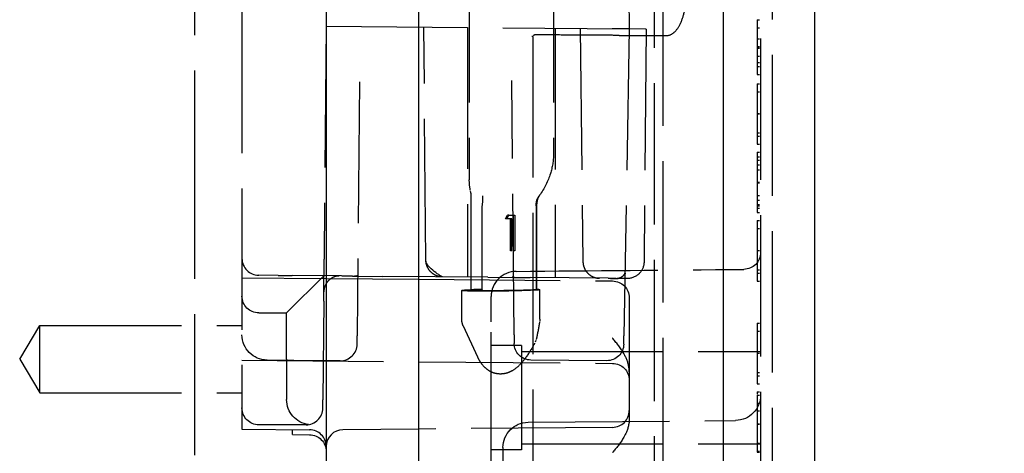
# Model space of a CAD drawing. Units: millimetres. Extents: x 63 to 4291, y 73 to 3057.
# Drawn here: x 2894 to 2953, y 1393 to 1419 of the extents above; entities that cross this region are included whole.
import ezdxf

# ---------------------------------------------------------------- set-up
doc = ezdxf.new("R2010")
doc.units = ezdxf.units.MM
doc.header["$LTSCALE"] = 2
doc.header["$PDSIZE"] = -1
doc.linetypes.add('Dashed', pattern=[5.7, 4.56, -1.14])
for name, color, linetype in [('Dimensions', 7, 'Continuous'), ('Hidden (ISO)', 7, 'Dashed'), ('Visible (ISO)', 7, 'Continuous')]:
    doc.layers.add(name, color=color, linetype=linetype)
doc.styles.get("Standard").update_dxf_attribs({"font": 'romans.shx', "width": 0.8})
doc.dimstyles.new('SLDDIMSTYLE2', dxfattribs={"dimscale": 10, "dimtxt": 2.5, "dimasz": 3.302, "dimexe": 1, "dimexo": 1, "dimgap": 0.926042, "dimtad": 1, "dimdec": 0, "dimrnd": 1e-09, "dimzin": 12, "dimdsep": 46, "dimtxsty": 'Standard', "dimcen": 2, "dimadec": 0, "dimazin": 3, "dimtfac": 1, "dimtdec": 0, "dimtmove": 0, "dimatfit": 0, "dimfxl": 1, "dimfrac": 2, "dimtolj": 1, "dimtzin": 12, "dimarcsym": 0})

# ---------------------------------------------------------------- blocks, each defined once
blk = doc.blocks.new('HYDRA  685_Sheet_VIEW3')
at = {"layer": 'Hidden (ISO)', "ltscale": 0.921053}
for p, q in [((146.5, -387.186), (146.5, 387.186)), ((150.583, 387.151), (150.583, -387.151)), ((153.5, -374.991), (153.5, 374.991)), ((147, 372.57), (147, -372.57)), ((152.8, 369.367), (152.8, -369.367)), ((150.584, -261.085), (150.584, -343.315)), ((122, -269.544), (122, -334.856)), ((144.32, -273.597), (145, -312.557)), ((135.5, -277.038), (135.5, -321.538)), ((140.5, -277.038), (140.5, -320.004)), ((119.2, -323.43), (119.2, -297.524)), ((127, -312.4), (126.879, -326.243)), ((127, -312.4), (145, -312.557)), ((132.921, -326.313), (132.8, -312.451)), ((135.4, -312.473), (135.4, -327.317)), ((140.6, -312.519), (140.6, -327.362)), ((142.092, -312.532), (142.25, -326.397)), ((145, -312.557), (143.991, -312.557)), ((145, -312.557), (144.681, -330.806)), ((145.969, -312.566), (145.03, -312.557)), ((145.999, -312.566), (145.878, -326.408)), ((152.6, -312.608), (152.6, -314.188)), ((139.272, -313), (139.272, -387.241)), ((144.402, -312.946), (147.234, -312.946)), ((152.6, -314.188), (152.6, -314.553)), ((128.975, -315.712), (128.844, -330.8)), ((138.156, -330.758), (138.024, -315.635)), ((135.584, -322.318), (135.584, -328.09)), ((136.266, -328.048), (136.266, -323.09)), ((139.472, -323.09), (139.472, -328.048)), ((139.507, -328.056), (139.507, -322.965)), ((119.2, -337.915), (119.2, -323.482)), ((137.649, -323.846), (137.76, -323.629)), ((137.738, -323.846), (137.849, -323.629)), ((138.029, -323.846), (137.738, -323.846)), ((137.849, -323.629), (138.199, -323.629)), ((137.94, -325.745), (137.94, -323.846)), ((138.029, -325.745), (138.029, -323.846)), ((138.11, -323.629), (138.11, -325.745)), ((138.199, -323.629), (138.199, -325.745)), ((122, -327.356), (127, -327.4)), ((124.154, -327.219), (122.991, -327.209)), ((124.154, -327.219), (124.987, -327.226)), ((124.65, -329.45), (126.871, -327.229)), ((127.875, -327.251), (124.987, -327.226)), ((128.569, -327.257), (130.374, -327.273)), ((136.6, -327.327), (130.374, -327.273)), ((132.5, -327.448), (144.009, -327.548)), ((136.6, -327.327), (138.329, -327.342)), ((143.75, -327.39), (139.109, -327.349)), ((144.869, -327.4), (144.338, -327.395)), ((126.857, -328.742), (126.862, -328.186)), ((135.052, -329.816), (135.052, -328.112)), ((136.266, -328.048), (135.771, -328.061)), ((136.8, -329.982), (136.8, -328.474)), ((139.688, -329.816), (139.688, -328.07)), ((145, -328.548), (145, -329.048)), ((126.857, -328.742), (126.806, -334.609)), ((145, -329.048), (145, -334.752)), ((123, -329.45), (124.65, -329.45)), ((124.65, -332.2), (124.65, -329.45)), ((108.798, -332.2), (110, -330.2)), ((110, -330.2), (122, -330.2)), ((110, -334.2), (110, -330.2)), ((136.003, -332.075), (135.146, -330.239)), ((136.8, -338.991), (136.8, -329.982)), ((128.839, -331.3), (128.844, -330.8)), ((138.156, -330.758), (138.16, -331.258)), ((144.673, -331.306), (144.681, -330.806)), ((138.6, -331.387), (136.8, -331.387)), ((138.6, -331.387), (138.6, -337.587)), ((138.6, -331.737), (152.8, -331.737)), ((108.798, -332.2), (110, -334.2)), ((122, -332.256), (144.009, -332.448)), ((125.073, -332.267), (123.487, -332.253)), ((124.65, -332.2), (124.65, -334.6)), ((127.831, -332.291), (125.073, -332.267)), ((143.664, -332.288), (139.151, -332.249)), ((110, -334.2), (122, -334.2)), ((122, -334.856), (122, -336.356)), ((126.802, -335.109), (126.806, -334.609)), ((145, -334.752), (145, -335.252)), ((145, -335.252), (145, -335.758)), ((125.802, -336.1), (123, -336.1)), ((138.987, -335.949), (151.313, -335.842)), ((122, -336.356), (126.009, -336.391)), ((125, -336.683), (125, -336.383)), ((125, -336.683), (126.009, -336.691)), ((144.009, -336.252), (132.5, -336.352)), ((138.6, -337.237), (152.8, -337.237)), ((138.6, -337.587), (136.8, -337.587)), ((137.5, -337.449), (137.5, -352.551))]:
    blk.add_line(p, q, dxfattribs=at)
at = {"layer": 'Hidden (ISO)', "ltscale": 0.01462}
for p, q in [((152.6, -312.017), (152.8, -312.017)), ((152.6, -312.491), (152.8, -312.491)), ((152.6, -313.155), (152.8, -313.155)), ((152.6, -313.603), (152.8, -313.603)), ((152.6, -313.619), (152.8, -313.619)), ((152.6, -313.645), (152.8, -313.645)), ((152.6, -313.703), (152.8, -313.703)), ((152.6, -314.188), (152.8, -314.188)), ((152.6, -314.553), (152.8, -314.553)), ((152.6, -314.798), (152.8, -314.798)), ((152.6, -315.273), (152.8, -315.273)), ((152.6, -315.816), (152.8, -315.816)), ((152.6, -316.291), (152.8, -316.291)), ((152.6, -317.585), (152.8, -317.585)), ((152.6, -317.601), (152.8, -317.601)), ((152.6, -318.736), (152.8, -318.736)), ((152.6, -318.936), (152.8, -318.936)), ((152.6, -319.411), (152.8, -319.411)), ((152.6, -319.886), (152.8, -319.886)), ((152.6, -320.158), (152.8, -320.158)), ((152.6, -320.361), (152.8, -320.361)), ((152.6, -320.632), (152.8, -320.632)), ((152.6, -320.93), (152.8, -320.93)), ((152.6, -321.677), (152.8, -321.677)), ((152.6, -321.682), (152.8, -321.682)), ((152.6, -321.701), (152.8, -321.701)), ((152.6, -321.708), (152.8, -321.708)), ((152.6, -321.713), (152.8, -321.713)), ((152.6, -322.459), (152.8, -322.459)), ((152.6, -322.736), (152.8, -322.736)), ((152.6, -323.007), (152.8, -323.007)), ((152.6, -323.081), (152.8, -323.081)), ((152.6, -323.21), (152.8, -323.21)), ((152.6, -323.482), (152.8, -323.482)), ((152.6, -323.957), (152.8, -323.957)), ((152.6, -324.432), (152.8, -324.432)), ((152.6, -325.726), (152.8, -325.726)), ((152.6, -325.742), (152.8, -325.742)), ((152.6, -326.877), (152.8, -326.877)), ((152.6, -327.077), (152.8, -327.077)), ((152.6, -327.552), (152.8, -327.552)), ((152.6, -330.063), (152.8, -330.063)), ((152.6, -330.537), (152.8, -330.537)), ((152.6, -331.832), (152.8, -331.832)), ((152.6, -331.848), (152.8, -331.848)), ((152.6, -332.983), (152.8, -332.983)), ((152.6, -333.183), (152.8, -333.183)), ((152.6, -333.658), (152.8, -333.658)), ((152.6, -334.133), (152.8, -334.133)), ((152.6, -334.337), (152.8, -334.337)), ((152.6, -334.811), (152.8, -334.811)), ((152.6, -335.266), (152.8, -335.266)), ((152.6, -336.038), (152.8, -336.038)), ((152.6, -336.062), (152.8, -336.062)), ((152.6, -337.186), (152.8, -337.186)), ((152.6, -337.661), (152.8, -337.661)), ((152.6, -337.729), (152.8, -337.729))]:
    blk.add_line(p, q, dxfattribs=at)
at = {"layer": 'Hidden (ISO)', "ltscale": 0.002185}
blk.add_line((145.03, -312.557), (145, -312.557), dxfattribs=at)
at = {"layer": 'Hidden (ISO)', "ltscale": 0.002182}
blk.add_line((145.999, -312.566), (145.969, -312.566), dxfattribs=at)
at = {"layer": 'Hidden (ISO)', "ltscale": 0.004936}
blk.add_line((139.272, -313), (139.204, -313), dxfattribs=at)
at = {"layer": 'Hidden (ISO)', "ltscale": 0.00187}
blk.add_line((139.272, -313), (139.297, -313), dxfattribs=at)
at = {"layer": 'Hidden (ISO)', "ltscale": 9.7542e-05}
blk.add_line((144.402, -312.946), (144.4, -312.946), dxfattribs=at)
at = {"layer": 'Hidden (ISO)', "ltscale": 0.003737}
blk.add_line((119.2, -323.482), (119.2, -323.43), dxfattribs=at)
at = {"layer": 'Hidden (ISO)', "ltscale": 0.006546}
for p, q in [((137.738, -323.846), (137.649, -323.846)), ((137.849, -323.629), (137.76, -323.629)), ((138.029, -325.745), (137.94, -325.745))]:
    blk.add_line(p, q, dxfattribs=at)
at = {"layer": 'Hidden (ISO)', "ltscale": 0.012416}
blk.add_line((138.199, -325.745), (138.029, -325.745), dxfattribs=at)
at = {"layer": 'Hidden (ISO)', "ltscale": 0.009986}
blk.add_line((144.201, -327.394), (144.338, -327.395), dxfattribs=at)
at = {"layer": 'Hidden (ISO)', "ltscale": 0.012056}
blk.add_line((139.636, -328.061), (139.472, -328.048), dxfattribs=at)
at = {"layer": 'Hidden (ISO)', "ltscale": 0.000134779}
blk.add_line((122, -330.753), (122, -330.755), dxfattribs=at)
at = {"layer": 'Hidden (ISO)', "ltscale": 0.012441}
blk.add_line((139.446, -331.089), (139.381, -331.246), dxfattribs=at)
at = {"layer": 'Hidden (ISO)', "ltscale": 0.014878}
blk.add_line((152.6, -334.133), (152.6, -334.337), dxfattribs=at)
at = {"layer": 'Hidden (ISO)', "ltscale": 6.47464e-06}
blk.add_line((145, -335.758), (145, -335.758), dxfattribs=at)
at = {"layer": 'Hidden (ISO)', "ltscale": 0.004959}
blk.add_line((152.6, -337.661), (152.6, -337.729), dxfattribs=at)
at = {"layer": 'Hidden (ISO)', "ltscale": 0.921053}
for centre, radius, start, end in [((123, -326.209), 1, 180, 269.5), ((138.3, -328.474), 1.5, 90.5, 180), ((127.839, -331.291), 1, 269.5, 359.5), ((125.802, -335.1), 1, 270, 359.5), ((144, -335.252), 1, 270.5, 0), ((126, -337.391), 1, 0, 89.5)]:
    blk.add_arc(centre, radius, start, end, dxfattribs=at)
at = {"layer": 'Hidden (ISO)', "ltscale": 0.921053, "extrusion": (0, 0, -1)}
for centre, radius, start, end in [((-151.8, -325.856), 1, 180, 269.5), ((-144.878, -326.4), 1, 180.5, 270.5), ((-144, -328.548), 1, 90.5, 180), ((-123, -328.45), 1, 270, 0), ((-136.052, -329.816), 1, 335, 360), ((-123.5, -330.753), 1.5, 270.5, 360), ((-139.16, -331.249), 1, 270.5, 359.5), ((-143.673, -331.288), 1, 181, 270.5), ((-144, -333.448), 1, 90.5, 180), ((-151.3, -334.342), 1.5, 180, 269.5), ((-126.15, -334.6), 1.5, 277.34411, 0), ((-123, -335.1), 1, 270, 360), ((-139, -337.449), 1.5, 0, 89.5), ((-126, -337.691), 1, 90.5, 180)]:
    blk.add_arc(centre, radius, start, end, dxfattribs=at)
at = {"layer": 'Hidden (ISO)', "ltscale": 0.012406, "extrusion": (0, 0, -1)}
blk.add_arc((-138.688, -329.816), 1, 180, 189.7237, dxfattribs=at)
at = {"layer": 'Hidden (ISO)', "ltscale": 0.013873, "extrusion": (0, 0, -1)}
blk.add_arc((-138.523, -330.704), 1, 191.76027, 202.63423, dxfattribs=at)
at = {"layer": 'Hidden (ISO)', "ltscale": 0.009538, "extrusion": (0, 0, -1)}
blk.add_arc((-138.458, -330.861), 1, 202.63423, 210.11015, dxfattribs=at)
at = {"layer": 'Hidden (ISO)', "ltscale": 1.1018e-05, "extrusion": (0, 0, -1)}
blk.add_ellipse((138, -320.771), major_axis=(-2.428, -1.111), ratio=0.537466, start_param=3.382805, end_param=3.382903, dxfattribs=at)
at = {"layer": 'Hidden (ISO)', "ltscale": 8.12205e-06, "extrusion": (0, 0, -1)}
blk.add_ellipse((138, -320.771), major_axis=(-2.428, -1.111), ratio=0.537466, start_param=0.241139, end_param=0.241212, dxfattribs=at)
at = {"layer": 'Hidden (ISO)', "ltscale": 0.921053}
blk.add_ellipse((135.916, -323.083), major_axis=(0.207, 0.98), ratio=0.342419, start_param=4.790958, end_param=5.450296, dxfattribs=at)
at = {"layer": 'Hidden (ISO)', "ltscale": 0.921053, "extrusion": (0, 0, -1)}
for centre, major_axis, ratio, start_param, end_param in [((140.433, -323.083), (-0.576, 0.819), 0.941154, 5.302946, 5.962277), ((137.552, -328.073), (2.5, 0.039), 0.031218, 0.712766, 3.358223), ((136.087, -328.085), (1, 0.016), 0.031218, 3.358223, 4.391689), ((136.684, -328.073), (-1.1, -0.017), 0.031218, 5.936228, 7.464722), ((138, -328.038), (-2.5, -0.039), 0.031218, 4.417946, 5.936228), ((138.407, -328.073), (1.1, 0.017), 0.031218, 6.031045, 7.559539), ((138.688, -328.085), (1, 0.016), 0.031218, 5.962485, 6.995951)]:
    blk.add_ellipse(centre, major_axis=major_axis, ratio=ratio, start_param=start_param, end_param=end_param, dxfattribs=at)
at = {"layer": 'Hidden (ISO)', "ltscale": 0.000966596, "extrusion": (0, 0, -1)}
blk.add_ellipse((136.306, -323.101), major_axis=(-0.014, 0.0567), ratio=0.657982, start_param=5.071951, end_param=5.313559, dxfattribs=at)
at = {"layer": 'Hidden (ISO)', "ltscale": 0.000961936, "extrusion": (0, 0, -1)}
blk.add_ellipse((139.461, -323.101), major_axis=(-0.0022, -0.0575), ratio=0.184328, start_param=4.265544, end_param=4.507153, dxfattribs=at)
at = {"layer": 'Hidden (ISO)', "ltscale": 0.921053}
for points, knots in [([(147.234, -312.946), (147.376, -312.946), (147.518, -312.889), (147.653, -312.776), (147.659, -312.77), (147.666, -312.765), (147.672, -312.759), (147.799, -312.646), (147.918, -312.483), (148.021, -312.274), (148.028, -312.259), (148.036, -312.243), (148.043, -312.228), (148.141, -312.017), (148.223, -311.763), (148.281, -311.48), (148.284, -311.465), (148.287, -311.449), (148.29, -311.434), (148.347, -311.142), (148.377, -310.822), (148.377, -310.5)], [0, 0, 0, 0, 0.25, 0.25, 0.25, 0.262124, 0.262124, 0.262124, 0.5, 0.5, 0.5, 0.517358, 0.517358, 0.517358, 0.75, 0.75, 0.75, 0.762493, 0.762493, 0.762493, 1, 1, 1, 1]), ([(152.6, -312.017), (152.6, -312.018), (152.6, -312.022), (152.6, -312.047), (152.6, -312.088), (152.6, -312.134), (152.6, -312.183), (152.6, -312.223), (152.6, -312.273), (152.6, -312.327), (152.6, -312.388), (152.6, -312.455), (152.6, -312.529), (152.6, -312.581), (152.6, -312.608)], [0, 0, 0, 0, 0.097818, 0.199726, 0.305276, 0.415811, 0.474472, 0.537274, 0.603657, 0.674299, 0.749834, 0.828598, 0.912378, 1, 1, 1, 1]), ([(144.4, -312.946), (144.166, -312.941), (143.877, -312.937), (143.533, -312.934), (143.361, -312.933), (143.175, -312.931), (142.979, -312.93), (142.784, -312.928), (142.577, -312.927), (142.36, -312.926), (141.927, -312.924), (141.447, -312.922), (140.949, -312.92), (140.451, -312.919), (139.93, -312.918), (139.385, -312.917)], [0, 0, 0, 0, 0.25, 0.25, 0.25, 0.375, 0.375, 0.375, 0.5, 0.5, 0.5, 0.75, 0.75, 0.75, 1, 1, 1, 1]), ([(152.6, -314.553), (152.6, -314.561), (152.6, -314.611), (152.6, -314.701), (152.6, -314.818), (152.6, -314.924), (152.6, -315.018), (152.6, -315.097), (152.6, -315.161), (152.6, -315.211), (152.6, -315.247), (152.6, -315.269), (152.6, -315.271), (152.6, -315.273)], [0.3621068, 0.3621068, 0.3621068, 0.3621068, 0.3728689, 0.4350307, 0.4990798, 0.5631002, 0.6255203, 0.6866912, 0.7476831, 0.8085604, 0.87074, 0.9343399, 1, 1, 1, 1]), ([(152.6, -315.816), (152.6, -315.816), (152.6, -315.817), (152.6, -315.828), (152.6, -315.846), (152.6, -315.87), (152.6, -315.9), (152.6, -315.939), (152.6, -315.984), (152.6, -316.037), (152.6, -316.096), (152.6, -316.16), (152.6, -316.232), (152.6, -316.307), (152.6, -316.39), (152.6, -316.477), (152.6, -316.57), (152.6, -316.67), (152.6, -316.774), (152.6, -316.88), (152.6, -316.991), (152.6, -317.104), (152.6, -317.22), (152.6, -317.339), (152.6, -317.461), (152.6, -317.543), (152.6, -317.585)], [0, 0, 0, 0, 0.0685895, 0.1332361, 0.1942981, 0.2512605, 0.3044908, 0.3542085, 0.4004508, 0.4433777, 0.4839788, 0.5232133, 0.5610006, 0.5978557, 0.6334713, 0.6682646, 0.7026375, 0.7368246, 0.77043, 0.8035716, 0.8359252, 0.86847, 0.9008539, 0.9334715, 0.9662601, 1, 1, 1, 1]), ([(152.6, -317.585), (152.6, -317.627), (152.6, -317.711), (152.6, -317.834), (152.6, -317.955), (152.6, -318.073), (152.6, -318.188), (152.6, -318.299), (152.6, -318.409), (152.6, -318.514), (152.6, -318.615), (152.6, -318.711), (152.6, -318.802), (152.6, -318.886), (152.6, -318.967), (152.6, -319.04), (152.6, -319.108), (152.6, -319.172), (152.6, -319.228), (152.6, -319.278), (152.6, -319.319), (152.6, -319.353), (152.6, -319.379), (152.6, -319.398), (152.6, -319.408), (152.6, -319.41), (152.6, -319.411)], [0, 0, 0, 0, 0.033788, 0.067226, 0.099841, 0.132545, 0.16513, 0.198011, 0.23128, 0.265044, 0.299216, 0.334359, 0.369695, 0.406258, 0.443804, 0.482982, 0.523085, 0.565267, 0.609343, 0.656393, 0.705887, 0.758326, 0.813833, 0.872795, 0.934723, 1, 1, 1, 1]), ([(140.5, -320.004), (140.5, -320.394), (140.431, -320.785), (140.172, -321.609), (139.958, -322.051), (139.671, -322.452)], [0, 0, 0, 0, 0.1291916, 0.1291916, 0.2813828, 0.2813828, 0.2813828, 0.2813828]), ([(152.6, -319.886), (152.6, -319.887), (152.6, -319.889), (152.6, -319.901), (152.6, -319.92), (152.6, -319.946), (152.6, -319.982), (152.6, -320.024), (152.6, -320.074), (152.6, -320.12), (152.6, -320.149), (152.6, -320.158)], [0, 0, 0, 0, 0.0588447, 0.116298, 0.1726489, 0.228746, 0.2845375, 0.3407184, 0.3970833, 0.4539522, 0.4771193, 0.4771193, 0.4771193, 0.4771193]), ([(152.6, -320.158), (152.6, -320.16), (152.6, -320.165), (152.6, -320.205), (152.6, -320.271), (152.6, -320.359), (152.6, -320.471), (152.6, -320.604), (152.6, -320.756), (152.6, -320.926), (152.6, -321.11), (152.6, -321.303), (152.6, -321.503), (152.6, -321.639), (152.6, -321.708)], [0, 0, 0, 0, 0.074056, 0.148865, 0.22666, 0.308132, 0.391177, 0.473947, 0.557942, 0.645001, 0.733373, 0.821098, 0.90929, 1, 1, 1, 1]), ([(152.6, -321.708), (152.6, -321.776), (152.6, -321.908), (152.6, -322.103), (152.6, -322.29), (152.6, -322.468), (152.6, -322.633), (152.6, -322.779), (152.6, -322.908), (152.6, -323.015), (152.6, -323.102), (152.6, -323.164), (152.6, -323.203), (152.6, -323.208), (152.6, -323.21)], [0, 0, 0, 0, 0.089403, 0.176293, 0.262607, 0.34942, 0.435467, 0.518891, 0.600969, 0.683865, 0.765824, 0.844888, 0.922285, 1, 1, 1, 1]), ([(139.671, -322.452), (139.614, -322.532), (139.568, -322.626), (139.518, -322.802), (139.507, -322.885), (139.507, -322.965)], [0, 0, 0, 0, 0.03488027, 0.03488027, 0.06254713, 0.06254713, 0.06254713, 0.06254713]), ([(152.6, -323.21), (152.6, -323.219), (152.6, -323.249), (152.6, -323.296), (152.6, -323.345), (152.6, -323.388), (152.6, -323.422), (152.6, -323.449), (152.6, -323.469), (152.6, -323.479), (152.6, -323.481), (152.6, -323.482)], [0.5196765, 0.5196765, 0.5196765, 0.5196765, 0.5440482, 0.6010057, 0.6578848, 0.7140114, 0.7694978, 0.8261524, 0.8829005, 0.9407085, 1, 1, 1, 1]), ([(152.6, -323.957), (152.6, -323.957), (152.6, -323.958), (152.6, -323.969), (152.6, -323.987), (152.6, -324.011), (152.6, -324.041), (152.6, -324.08), (152.6, -324.126), (152.6, -324.178), (152.6, -324.237), (152.6, -324.301), (152.6, -324.373), (152.6, -324.448), (152.6, -324.531), (152.6, -324.618), (152.6, -324.711), (152.6, -324.811), (152.6, -324.915), (152.6, -325.021), (152.6, -325.132), (152.6, -325.245), (152.6, -325.361), (152.6, -325.48), (152.6, -325.602), (152.6, -325.684), (152.6, -325.726)], [0, 0, 0, 0, 0.06859, 0.133236, 0.194298, 0.251261, 0.304491, 0.354209, 0.400451, 0.443378, 0.483979, 0.523213, 0.561001, 0.597856, 0.633471, 0.668265, 0.702638, 0.736825, 0.77043, 0.803572, 0.835925, 0.86847, 0.900854, 0.933471, 0.96626, 1, 1, 1, 1]), ([(126.862, -328.186), (126.863, -328.156), (126.863, -328.115), (126.863, -328.065), (126.864, -328.015), (126.864, -327.955), (126.865, -327.889), (126.866, -327.757), (126.867, -327.598), (126.869, -327.423), (126.87, -327.248), (126.872, -327.057), (126.874, -326.857), (126.875, -326.758), (126.876, -326.656), (126.876, -326.553), (126.877, -326.45), (126.878, -326.347), (126.879, -326.243)], [0, 0, 0, 0, 0.124243, 0.124243, 0.124243, 0.25, 0.25, 0.25, 0.5, 0.5, 0.5, 0.75, 0.75, 0.75, 0.875, 0.875, 0.875, 1, 1, 1, 1]), ([(152.6, -325.726), (152.6, -325.768), (152.6, -325.852), (152.6, -325.975), (152.6, -326.096), (152.6, -326.214), (152.6, -326.329), (152.6, -326.44), (152.6, -326.55), (152.6, -326.655), (152.6, -326.756), (152.6, -326.852), (152.6, -326.943), (152.6, -327.027), (152.6, -327.108), (152.6, -327.181), (152.6, -327.249), (152.6, -327.313), (152.6, -327.37), (152.6, -327.419), (152.6, -327.46), (152.6, -327.494), (152.6, -327.52), (152.6, -327.539), (152.6, -327.549), (152.6, -327.551), (152.6, -327.552)], [0, 0, 0, 0, 0.033788, 0.067226, 0.099841, 0.132545, 0.16513, 0.198011, 0.23128, 0.265044, 0.299216, 0.334359, 0.369695, 0.406258, 0.443804, 0.482982, 0.523085, 0.565267, 0.609343, 0.656393, 0.705887, 0.758326, 0.813833, 0.872795, 0.934723, 1, 1, 1, 1]), ([(133.913, -327.304), (133.913, -327.304), (133.913, -327.304), (133.913, -327.304), (132.925, -326.78), (132.921, -326.313)], [0, 0, 0, 0, 0.0000131, 0.0000131, 0.140195, 0.140195, 0.140195, 0.140195]), ([(133.913, -327.304), (133.913, -327.304), (133.912, -327.304), (133.912, -327.304), (133.912, -327.304), (133.911, -327.304), (133.909, -327.304), (133.904, -327.304), (133.9, -327.304), (133.877, -327.303), (133.857, -327.302), (133.81, -327.298), (133.784, -327.295), (133.706, -327.282), (133.655, -327.269), (133.504, -327.219), (133.407, -327.168), (133.237, -327.041), (133.162, -326.963), (133.04, -326.788), (132.993, -326.69), (132.936, -326.499), (132.922, -326.405), (132.921, -326.313)], [0, 0, 0, 0, 0.0000125, 0.0000125, 0.0000626, 0.0000626, 0.0004827, 0.0004827, 0.0016031, 0.0016031, 0.0075808, 0.0075808, 0.0155539, 0.0155539, 0.0313314, 0.0313314, 0.0631952, 0.0631952, 0.095054, 0.095054, 0.1270544, 0.1270544, 0.1548075, 0.1548075, 0.1548075, 0.1548075]), ([(142.249, -326.397), (142.25, -326.505), (142.27, -326.614), (142.34, -326.816), (142.392, -326.911), (142.522, -327.08), (142.601, -327.154), (142.777, -327.273), (142.876, -327.319), (143.02, -327.36), (143.063, -327.369), (143.151, -327.382), (143.196, -327.385), (143.241, -327.385)], [0, 0, 0, 0, 0.0323646, 0.0323646, 0.0642122, 0.0642122, 0.0960761, 0.0960761, 0.1279367, 0.1279367, 0.1411173, 0.1411173, 0.1545343, 0.1545343, 0.1545343, 0.1545343]), ([(127.785, -327.25), (127.717, -327.25), (127.641, -327.258), (127.487, -327.298), (127.407, -327.33), (127.249, -327.422), (127.171, -327.486), (127.035, -327.637), (126.978, -327.728), (126.896, -327.922), (126.871, -328.027), (126.863, -328.15), (126.862, -328.168), (126.862, -328.186)], [0, 0, 0, 0, 0.0266757, 0.0266757, 0.054216, 0.054216, 0.0855273, 0.0855273, 0.1184017, 0.1184017, 0.1514463, 0.1514463, 0.1571664, 0.1571664, 0.1571664, 0.1571664]), ([(128.569, -327.257), (128.635, -327.258), (128.705, -327.252), (128.798, -327.236), (128.829, -327.228), (128.883, -327.21), (128.897, -327.201), (128.901, -327.199), (128.902, -327.198), (128.902, -327.198), (128.896, -327.203), (128.879, -327.222), (128.871, -327.239), (128.871, -327.239), (128.871, -327.239), (128.872, -327.236), (128.875, -327.221), (128.875, -327.2)], [0, 0, 0, 0, 0.030561, 0.030561, 0.0498718, 0.0498718, 0.0765603, 0.0765603, 0.0825082, 0.0825082, 0.1011676, 0.1011676, 0.1372582, 0.1372582, 0.1413914, 0.1413914, 0.1683173, 0.1683173, 0.1683173, 0.1683173]), ([(138.126, -327.362), (138.126, -327.372), (138.127, -327.378), (138.127, -327.378), (138.127, -327.375), (138.118, -327.354), (138.097, -327.322), (138.075, -327.301), (138.069, -327.298), (138.069, -327.298), (138.069, -327.298), (138.07, -327.298), (138.079, -327.303), (138.115, -327.316), (138.146, -327.324), (138.226, -327.337), (138.279, -327.342), (138.329, -327.342)], [0, 0, 0, 0, 0.0207037, 0.0207037, 0.0361255, 0.0361255, 0.0765265, 0.0765265, 0.0961728, 0.0961728, 0.0979119, 0.0979119, 0.1166263, 0.1166263, 0.1391352, 0.1391352, 0.1642822, 0.1642822, 0.1642822, 0.1642822]), ([(143.875, -327.383), (143.922, -327.377), (143.971, -327.375), (144.038, -327.377), (144.059, -327.378), (144.094, -327.38), (144.109, -327.381), (144.152, -327.385), (144.178, -327.388), (144.249, -327.393), (144.293, -327.395), (144.338, -327.395)], [0, 0, 0, 0, 0.01425033, 0.01425033, 0.02112776, 0.02112776, 0.02749171, 0.02749171, 0.04001395, 0.04001395, 0.05802659, 0.05802659, 0.05802659, 0.05802659]), ([(143.885, -327.391), (143.922, -327.391), (143.972, -327.392), (144.027, -327.392), (144.049, -327.393), (144.071, -327.393), (144.093, -327.393), (144.113, -327.393), (144.133, -327.393), (144.153, -327.393), (144.188, -327.394), (144.223, -327.394), (144.258, -327.394), (144.285, -327.394), (144.311, -327.395), (144.338, -327.395)], [0.0000327, 0.0000327, 0.0000327, 0.0000327, 0.3603412, 0.3603412, 0.3603412, 0.5, 0.5, 0.5, 0.6250688, 0.6250688, 0.6250688, 0.8390477, 0.8390477, 0.8390477, 1, 1, 1, 1]), ([(144.201, -327.394), (144.23, -327.394), (144.265, -327.392), (144.353, -327.38), (144.406, -327.367), (144.533, -327.319), (144.597, -327.277), (144.692, -327.188), (144.723, -327.139), (144.746, -327.088), (144.749, -327.076), (144.749, -327.076), (144.746, -327.089), (144.746, -327.118)], [0, 0, 0, 0, 0.0152152, 0.0152152, 0.0390835, 0.0390835, 0.0800858, 0.0800858, 0.1241458, 0.1241458, 0.147473, 0.147473, 0.1703739, 0.1703739, 0.1703739, 0.1703739]), ([(152.6, -330.063), (152.6, -330.063), (152.6, -330.064), (152.6, -330.075), (152.6, -330.092), (152.6, -330.117), (152.6, -330.147), (152.6, -330.186), (152.6, -330.231), (152.6, -330.284), (152.6, -330.342), (152.6, -330.407), (152.6, -330.479), (152.6, -330.554), (152.6, -330.636), (152.6, -330.723), (152.6, -330.817), (152.6, -330.916), (152.6, -331.021), (152.6, -331.127), (152.6, -331.238), (152.6, -331.351), (152.6, -331.467), (152.6, -331.586), (152.6, -331.708), (152.6, -331.79), (152.6, -331.832)], [0, 0, 0, 0, 0.06859, 0.133236, 0.194298, 0.251261, 0.304491, 0.354209, 0.400451, 0.443378, 0.483979, 0.523213, 0.561001, 0.597856, 0.633471, 0.668265, 0.702638, 0.736825, 0.77043, 0.803572, 0.835925, 0.86847, 0.900854, 0.933471, 0.96626, 1, 1, 1, 1]), ([(145, -332.942), (145, -332.844), (144.991, -332.747), (144.92, -332.341), (144.792, -332.069), (144.496, -331.55), (144.261, -331.256), (144.028, -330.972), (144.027, -330.971), (144.009, -330.948)], [-0.1863778, -0.1863778, -0.1863778, -0.1863778, -0.1661973, -0.1661973, -0.1013756, -0.1013756, 0, 0, 0.0087706, 0.0087706, 0.0087706, 0.0087706]), ([(139.323, -331.363), (139.166, -331.634), (139, -331.902), (138.7, -332.306), (138.579, -332.454), (138.319, -332.707), (138.181, -332.816), (138.024, -332.903), (138.019, -332.906), (138.012, -332.909), (138.01, -332.91), (138.005, -332.913), (138.001, -332.915), (137.97, -332.931), (137.942, -332.945), (137.828, -332.996), (137.738, -333.027), (137.498, -333.081), (137.342, -333.09), (137.055, -333.053), (136.918, -333.013), (136.67, -332.893), (136.555, -332.814), (136.346, -332.623), (136.253, -332.508), (136.108, -332.287), (136.052, -332.182), (136.003, -332.076)], [0, 0, 0, 0, 0.0942816, 0.0942816, 0.1511577, 0.1511577, 0.2031609, 0.2031609, 0.2050644, 0.2050644, 0.2056528, 0.2056528, 0.2068295, 0.2068295, 0.2162472, 0.2162472, 0.2446245, 0.2446245, 0.2903407, 0.2903407, 0.3322756, 0.3322756, 0.3740266, 0.3740266, 0.4191708, 0.4191708, 0.4570404, 0.4570404, 0.4570404, 0.4570404]), ([(152.6, -331.832), (152.6, -331.874), (152.6, -331.958), (152.6, -332.081), (152.6, -332.202), (152.6, -332.32), (152.6, -332.435), (152.6, -332.546), (152.6, -332.656), (152.6, -332.76), (152.6, -332.862), (152.6, -332.958), (152.6, -333.049), (152.6, -333.133), (152.6, -333.213), (152.6, -333.287), (152.6, -333.355), (152.6, -333.419), (152.6, -333.475), (152.6, -333.525), (152.6, -333.566), (152.6, -333.6), (152.6, -333.626), (152.6, -333.645), (152.6, -333.655), (152.6, -333.657), (152.6, -333.658)], [0, 0, 0, 0, 0.033788, 0.067226, 0.099841, 0.132545, 0.16513, 0.198011, 0.23128, 0.265044, 0.299216, 0.334359, 0.369695, 0.406258, 0.443804, 0.482982, 0.523085, 0.565267, 0.609343, 0.656393, 0.705887, 0.758326, 0.813833, 0.872795, 0.934723, 1, 1, 1, 1]), ([(152.6, -334.337), (152.6, -334.34), (152.6, -334.346), (152.6, -334.374), (152.6, -334.415), (152.6, -334.473), (152.6, -334.544), (152.6, -334.63), (152.6, -334.731), (152.6, -334.847), (152.6, -334.972), (152.6, -335.107), (152.6, -335.249), (152.6, -335.397), (152.6, -335.553), (152.6, -335.716), (152.6, -335.887), (152.6, -336.003), (152.6, -336.062)], [0, 0, 0, 0, 0.068791, 0.135103, 0.198979, 0.261904, 0.323495, 0.385195, 0.446969, 0.509765, 0.572251, 0.633405, 0.693251, 0.752583, 0.812579, 0.873275, 0.93555, 1, 1, 1, 1]), ([(145, -335.758), (145, -335.856), (144.991, -335.953), (144.92, -336.359), (144.792, -336.631), (144.496, -337.15), (144.261, -337.444), (144.028, -337.728), (144.027, -337.729), (144.009, -337.752)], [0, 0, 0, 0, 0.0293153, 0.0293153, 0.1234785, 0.1234785, 0.2707419, 0.2707419, 0.2834825, 0.2834825, 0.2834825, 0.2834825]), ([(152.6, -336.062), (152.6, -336.12), (152.6, -336.234), (152.6, -336.401), (152.6, -336.559), (152.6, -336.709), (152.6, -336.85), (152.6, -336.982), (152.6, -337.107), (152.6, -337.22), (152.6, -337.324), (152.6, -337.413), (152.6, -337.49), (152.6, -337.553), (152.6, -337.601), (152.6, -337.636), (152.6, -337.656), (152.6, -337.659), (152.6, -337.661)], [0, 0, 0, 0, 0.06948, 0.136525, 0.200801, 0.263983, 0.325711, 0.387271, 0.449493, 0.512955, 0.576266, 0.637575, 0.697901, 0.757558, 0.816588, 0.876646, 0.937286, 1, 1, 1, 1])]:
    blk.add_open_spline(points, degree=3, knots=knots, dxfattribs=at)
at = {"layer": 'Hidden (ISO)', "ltscale": 0.009798}
blk.add_open_spline([(139.385, -312.917), (139.375, -312.917), (139.365, -312.919), (139.356, -312.922), (139.346, -312.925), (139.337, -312.93), (139.329, -312.937), (139.321, -312.943), (139.314, -312.951), (139.308, -312.96), (139.304, -312.968), (139.3, -312.977), (139.299, -312.986), (139.298, -312.991), (139.297, -312.995), (139.297, -313)], degree=3, knots=[0.0000008573, 0.0000008573, 0.0000008573, 0.0000008573, 0.0000312516, 0.0000312516, 0.0000312516, 0.0000625695, 0.0000625695, 0.0000625695, 0.0000933491, 0.0000933491, 0.0000933491, 0.0001218105, 0.0001218105, 0.0001218105, 0.000135562, 0.000135562, 0.000135562, 0.000135562], dxfattribs=at)
at = {"layer": 'Hidden (ISO)', "ltscale": 0.921053}
for points in [[(135.568, -322.173), (135.521, -321.964), (135.5, -321.75), (135.5, -321.539)], [(138.287, -326.974), (142.794, -326.934), (147.301, -326.895), (151.809, -326.856)], [(128.569, -327.257), (128.345, -327.255), (128.11, -327.253), (127.875, -327.251)], [(138.329, -327.342), (138.577, -327.345), (138.842, -327.347), (139.109, -327.349)], [(139.673, -329.985), (139.62, -330.297), (139.565, -330.607), (139.502, -330.908)]]:
    blk.add_open_spline(points, degree=3, dxfattribs=at)
at = {"layer": 'Hidden (ISO)', "ltscale": 0.010676}
blk.add_open_spline([(135.584, -322.317), (135.584, -322.269), (135.578, -322.219), (135.568, -322.172)], degree=3, dxfattribs=at)
at = {"layer": 'Hidden (ISO)', "ltscale": 1.99743e-05}
blk.add_open_spline([(135.568, -322.173), (135.568, -322.173), (135.568, -322.172), (135.568, -322.172)], degree=3, dxfattribs=at)
at = {"layer": 'Hidden (ISO)', "ltscale": 4.30597e-05}
blk.add_open_spline([(135.584, -322.318), (135.584, -322.318), (135.584, -322.317), (135.584, -322.317)], degree=3, dxfattribs=at)
at = {"layer": 'Hidden (ISO)', "ltscale": 4.69917e-06}
blk.add_open_spline([(139.671, -322.452), (139.671, -322.452), (139.671, -322.452), (139.671, -322.452)], degree=3, dxfattribs=at)
at = {"layer": 'Hidden (ISO)', "ltscale": 7.06162e-06}
blk.add_open_spline([(139.507, -322.965), (139.507, -322.965), (139.507, -322.965), (139.507, -322.965)], degree=3, dxfattribs=at)
at = {"layer": 'Hidden (ISO)', "ltscale": 0.009156}
blk.add_open_spline([(143.75, -327.39), (143.792, -327.39), (143.834, -327.388), (143.875, -327.383)], degree=3, dxfattribs=at)
at = {"layer": 'Hidden (ISO)', "ltscale": 0.009881}
blk.add_open_spline([(143.885, -327.391), (143.84, -327.391), (143.795, -327.39), (143.75, -327.39)], degree=3, dxfattribs=at)
at = {"layer": 'Hidden (ISO)', "ltscale": 3.22881e-06}
blk.add_open_spline([(143.875, -327.383), (143.875, -327.383), (143.875, -327.383), (143.875, -327.383)], degree=3, dxfattribs=at)
at = {"layer": 'Hidden (ISO)', "ltscale": 2.80012e-05}
blk.add_open_spline([(144.201, -327.394), (144.201, -327.394), (144.201, -327.394), (144.201, -327.394)], degree=3, dxfattribs=at)
at = {"layer": 'Hidden (ISO)', "ltscale": 8.7222e-07}
blk.add_open_spline([(144.338, -327.395), (144.338, -327.395), (144.338, -327.395), (144.338, -327.395)], degree=3, dxfattribs=at)
at = {"layer": 'Hidden (ISO)', "ltscale": 5.66939e-06}
blk.add_open_spline([(136.003, -332.076), (136.003, -332.076), (136.003, -332.076), (136.003, -332.075)], degree=3, dxfattribs=at)
at = {"layer": 'Visible (ISO)'}
for p, q in [((127, 392.247), (127, -392.247)), ((156, 390.304), (156, -390.304)), ((132.5, -389.987), (132.5, 389.987)), ((127, -327.4), (132.5, -327.448)), ((132.5, -336.352), (127.991, -336.391))]:
    blk.add_line(p, q, dxfattribs=at)
blk.add_arc((128, -337.391), 1, 90.5, 180, dxfattribs=at)
blk = doc.blocks.new('*D34')
at = {"layer": 'Defpoints', "color": 0, "transparency": 16777216}
for p in [(2949.336, 1494.202), (2941.688, 1328.715), (3086.849, 1328.715)]:
    blk.add_point(p, dxfattribs=at)
at = {"layer": 'Dimensions', "color": 0, "lineweight": -2, "transparency": 16777216}
for p, q in [((2959.336, 1494.202), (3096.849, 1494.202)), ((3086.849, 1461.182), (3086.849, 1361.735)), ((2951.688, 1328.715), (3096.849, 1328.715))]:
    blk.add_line(p, q, dxfattribs=at)
at = {"layer": 'Dimensions', "color": 0, "transparency": 16777216}
for points in [[(3081.346, 1461.182), (3092.353, 1461.182), (3086.849, 1494.202)], [(3081.346, 1361.735), (3092.353, 1361.735), (3086.849, 1328.715)]]:
    blk.add_solid(points, dxfattribs=at)
at = {"layer": 'Dimensions', "color": 0, "transparency": 16777216, "insert": (3065.089, 1411.458), "char_height": 25, "attachment_point": 5, "rotation": 90}
blk.add_mtext('\\A1;165', dxfattribs=at)

msp = doc.modelspace()

# ---------------------------------------------------------------- block references
msp.add_blockref('HYDRA  685_Sheet_VIEW3', (2785.336, 1731.202))

# ---------------------------------------------------------------- dimensions: what is measured, and where the dimension line sits
at = {"layer": 'Dimensions'}
dim = msp.add_linear_dim(base=(3086.849, 1328.715), p1=(2949.336, 1494.202), p2=(2941.688, 1328.715), angle=90, dimstyle='SLDDIMSTYLE2', dxfattribs=at)
dim.commit()
dim.dimension.update_dxf_attribs({"geometry": '*D34', "text_midpoint": (3065.089, 1411.458)})

doc.saveas('drawing.dxf')
